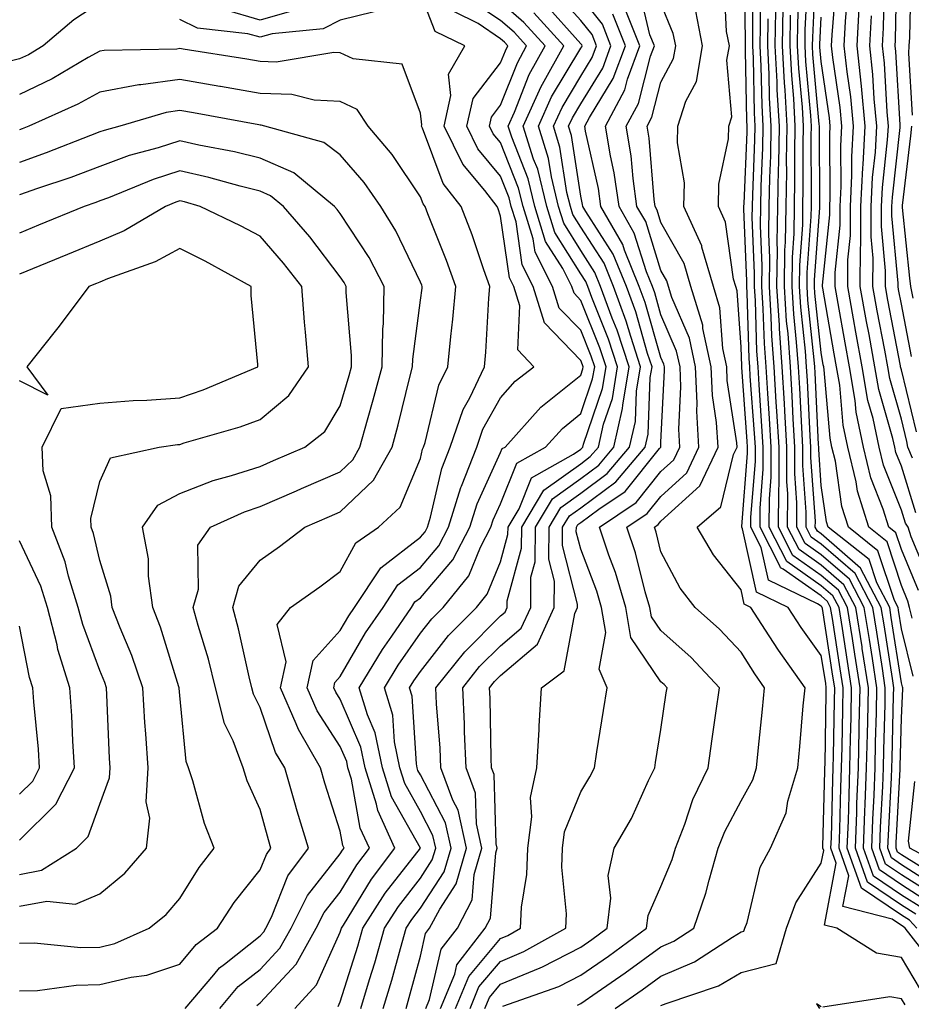
# Model space of a CAD drawing. Units: inches. Extents: x 1023923 to 1026563, y 7226618 to 7229258.
# Drawn here: x 1025958 to 1026069, y 7226822 to 7226945 of the extents above; entities that cross this region are included whole.
import ezdxf

# ---------------------------------------------------------------- set-up
doc = ezdxf.new("R2010")
doc.units = ezdxf.units.IN
doc.header["$MEASUREMENT"] = 0
doc.layers.add('Contour_10237226', color=7, linetype='Continuous', true_color=0x08762b)

msp = doc.modelspace()

# ---------------------------------------------------------------- linework, layer by layer
at = {"layer": 'Contour_10237226'}
for points in [[(1025968.05, 7226947.31, 3008), (1025964.81, 7226945.16, 3008), (1025961, 7226941.92, 3008), (1025959.14, 7226940.83, 3008), (1025958.05, 7226940.3, 3008), (1025955.92, 7226939.79, 3008), (1025951.31, 7226938.66, 3008), (1025948.05, 7226937.92, 3008), (1025944.79, 7226938.66, 3008), (1025940.59, 7226939.38, 3008), (1025938.05, 7226939.91, 3008), (1025935.51, 7226939.38, 3008), (1025931.04, 7226938.93, 3008), (1025928.05, 7226938.11, 3008), (1025926, 7226939.87, 3008), (1025923.75, 7226941.92, 3008), (1025921.25, 7226945.12, 3008), (1025918.05, 7226951.78, 3008)], [(1026070.41, 7226824.28, 2994), (1026068.05, 7226828.29, 2994), (1026064.94, 7226828.81, 2994), (1026060, 7226831.92, 2994), (1026058.44, 7226832.31, 2994), (1026059.92, 7226840.05, 2994), (1026059.26, 7226841.92, 2994), (1026059.32, 7226843.19, 2994), (1026059.5, 7226850.47, 2994), (1026059.53, 7226851.92, 2994), (1026059.57, 7226853.44, 2994), (1026059.69, 7226860.28, 2994), (1026059.73, 7226861.92, 2994), (1026059.5, 7226863.37, 2994), (1026058.19, 7226871.78, 2994), (1026058.17, 7226871.92, 2994), (1026058.13, 7226872, 2994), (1026058.05, 7226872.06, 2994), (1026057.58, 7226872.39, 2994), (1026051.47, 7226875.34, 2994), (1026050.57, 7226879.4, 2994), (1026049.28, 7226881.92, 2994), (1026049.28, 7226883.15, 2994), (1026049.83, 7226890.14, 2994), (1026049.83, 7226891.92, 2994), (1026049.73, 7226893.6, 2994), (1026049.2, 7226900.77, 2994), (1026049.14, 7226901.92, 2994), (1026049.07, 7226902.94, 2994), (1026048.81, 7226911.16, 2994), (1026048.77, 7226911.92, 2994), (1026048.77, 7226912.64, 2994), (1026048.4, 7226921.57, 2994), (1026048.4, 7226921.92, 2994), (1026048.42, 7226922.29, 2994), (1026048.79, 7226931.18, 2994), (1026048.81, 7226931.92, 2994), (1026048.77, 7226932.64, 2994), (1026048.6, 7226941.37, 2994), (1026048.58, 7226941.92, 2994), (1026048.58, 7226942.45, 2994), (1026048.48, 7226951.49, 2994)], [(1026069.32, 7226903.19, 2978), (1026068.05, 7226909.75, 2978), (1026067.7, 7226911.57, 2978), (1026067.64, 7226911.92, 2978), (1026067.64, 7226912.33, 2978), (1026066.86, 7226920.73, 2978), (1026066.86, 7226921.92, 2978), (1026066.92, 7226923.05, 2978), (1026067.87, 7226931.74, 2978), (1026067.87, 7226932.1, 2978), (1026067.35, 7226941.22, 2978), (1026067.27, 7226941.92, 2978), (1026067.31, 7226942.66, 2978), (1026067.48, 7226951.35, 2978)], [(1026070.3, 7226829.67, 2993), (1026068.5, 7226831.92, 2993), (1026068.28, 7226832.15, 2993), (1026068.05, 7226832.29, 2993), (1026066.9, 7226833.07, 2993), (1026060.75, 7226834.62, 2993), (1026061.49, 7226838.48, 2993), (1026060.28, 7226841.92, 2993), (1026060.37, 7226844.24, 2993), (1026060.49, 7226849.48, 2993), (1026060.59, 7226851.92, 2993), (1026060.65, 7226854.52, 2993), (1026060.73, 7226859.24, 2993), (1026060.78, 7226861.92, 2993), (1026060.41, 7226864.28, 2993), (1026059.44, 7226870.53, 2993), (1026059.22, 7226871.92, 2993), (1026058.81, 7226872.68, 2993), (1026058.05, 7226873.35, 2993), (1026053.28, 7226876.69, 2993), (1026052.97, 7226876.84, 2993), (1026052.93, 7226877.04, 2993), (1026050.43, 7226881.92, 2993), (1026050.43, 7226884.3, 2993), (1026050.8, 7226889.17, 2993), (1026050.8, 7226891.92, 2993), (1026050.65, 7226894.52, 2993), (1026050.3, 7226899.67, 2993), (1026050.16, 7226901.92, 2993), (1026050, 7226903.87, 2993), (1026049.83, 7226910.14, 2993), (1026049.71, 7226911.92, 2993), (1026049.73, 7226913.6, 2993), (1026049.44, 7226920.53, 2993), (1026049.46, 7226921.92, 2993), (1026049.5, 7226923.37, 2993), (1026049.77, 7226930.2, 2993), (1026049.81, 7226931.92, 2993), (1026049.71, 7226933.58, 2993), (1026049.59, 7226940.38, 2993), (1026049.5, 7226941.92, 2993), (1026049.53, 7226943.4, 2993), (1026049.46, 7226950.51, 2993)], [(1026070.28, 7226839.69, 2986), (1026068.05, 7226841.1, 2986), (1026067.56, 7226841.43, 2986), (1026067.39, 7226841.92, 2986), (1026067.41, 7226842.56, 2986), (1026067.89, 7226851.76, 2986), (1026067.89, 7226851.92, 2986), (1026067.89, 7226852.08, 2986), (1026068.05, 7226858.17, 2986), (1026068.21, 7226861.76, 2986), (1026068.21, 7226861.92, 2986), (1026068.17, 7226862.04, 2986), (1026068.05, 7226862.53, 2986), (1026066.78, 7226870.65, 2986), (1026066.59, 7226871.92, 2986), (1026064.96, 7226875.01, 2986), (1026064.01, 7226877.88, 2986), (1026058.91, 7226881.92, 2986), (1026058.71, 7226882.58, 2986), (1026058.05, 7226887.12, 2986), (1026057.74, 7226891.61, 2986), (1026057.74, 7226891.92, 2986), (1026057.72, 7226892.25, 2986), (1026057.29, 7226901.16, 2986), (1026057.23, 7226901.92, 2986), (1026057.17, 7226902.8, 2986), (1026056.37, 7226910.24, 2986), (1026056.27, 7226911.92, 2986), (1026056.29, 7226913.68, 2986), (1026056.8, 7226920.67, 2986), (1026056.82, 7226921.92, 2986), (1026056.84, 7226923.13, 2986), (1026056.8, 7226930.67, 2986), (1026056.82, 7226931.92, 2986), (1026056.74, 7226933.23, 2986), (1026056.12, 7226939.99, 2986), (1026056.02, 7226941.92, 2986), (1026056.06, 7226943.91, 2986), (1026056.37, 7226950.24, 2986)], [(1026069.5, 7226863.37, 2985), (1026068.05, 7226869.26, 2985), (1026067.7, 7226871.57, 2985), (1026067.64, 7226871.92, 2985), (1026067.17, 7226872.8, 2985), (1026065.12, 7226878.99, 2985), (1026061.45, 7226881.92, 2985), (1026060.63, 7226884.5, 2985), (1026059.81, 7226890.16, 2985), (1026059.38, 7226891.92, 2985), (1026059.16, 7226893.03, 2985), (1026058.42, 7226901.55, 2985), (1026058.36, 7226901.92, 2985), (1026058.3, 7226902.17, 2985), (1026058.05, 7226903.7, 2985), (1026057.25, 7226911.12, 2985), (1026057.21, 7226911.92, 2985), (1026057.21, 7226912.76, 2985), (1026057.87, 7226921.74, 2985), (1026057.87, 7226922.1, 2985), (1026057.82, 7226931.69, 2985), (1026057.82, 7226931.92, 2985), (1026057.8, 7226932.17, 2985), (1026057, 7226940.87, 2985), (1026056.96, 7226941.92, 2985), (1026056.98, 7226942.99, 2985), (1026057.37, 7226951.24, 2985)], [(1026070.16, 7226874.03, 2983), (1026068.05, 7226879.15, 2983), (1026067.37, 7226881.24, 2983), (1026066.49, 7226881.92, 2983), (1026065.78, 7226884.19, 2983), (1026064.22, 7226888.09, 2983), (1026063.3, 7226891.92, 2983), (1026062.39, 7226896.26, 2983), (1026062.27, 7226897.7, 2983), (1026061.57, 7226901.92, 2983), (1026061.02, 7226904.89, 2983), (1026060.16, 7226909.81, 2983), (1026059.77, 7226911.92, 2983), (1026059.79, 7226913.66, 2983), (1026060.39, 7226919.58, 2983), (1026060.41, 7226921.92, 2983), (1026060.53, 7226924.4, 2983), (1026060.49, 7226929.48, 2983), (1026060.63, 7226931.92, 2983), (1026060.39, 7226934.26, 2983), (1026059.5, 7226940.47, 2983), (1026059.34, 7226941.92, 2983), (1026059.42, 7226943.29, 2983), (1026059.94, 7226950.03, 2983)], [(1026069.44, 7226933.31, 2977), (1026068.97, 7226941, 2977), (1026069.03, 7226941.92, 2977), (1026069.09, 7226942.96, 2977), (1026069.28, 7226950.69, 2977)], [(1026018.34, 7226822.21, 2998), (1026025.32, 7226824.65, 2998), (1026028.05, 7226826.06, 2998), (1026031.51, 7226828.46, 2998), (1026036.25, 7226831.92, 2998), (1026036.45, 7226833.52, 2998), (1026038.05, 7226837.12, 2998), (1026039.46, 7226840.51, 2998), (1026039.85, 7226841.92, 2998), (1026041.02, 7226844.89, 2998), (1026042.01, 7226847.96, 2998), (1026043.93, 7226851.92, 2998), (1026044.44, 7226855.53, 2998), (1026044.89, 7226858.76, 2998), (1026045.34, 7226861.92, 2998), (1026041.8, 7226865.67, 2998), (1026038.05, 7226869.03, 2998), (1026036.88, 7226870.75, 2998), (1026036.68, 7226871.92, 2998), (1026036.1, 7226873.87, 2998), (1026034.87, 7226878.74, 2998), (1026033.79, 7226881.92, 2998), (1026036.35, 7226883.62, 2998), (1026038.05, 7226885.77, 2998), (1026041.27, 7226888.7, 2998), (1026042.78, 7226891.92, 2998), (1026042.52, 7226896.39, 2998), (1026042.58, 7226897.39, 2998), (1026042.37, 7226901.92, 2998), (1026041.6, 7226905.47, 2998), (1026039.4, 7226910.57, 2998), (1026038.99, 7226911.92, 2998), (1026038.77, 7226912.64, 2998), (1026038.05, 7226913.91, 2998), (1026036.16, 7226920.03, 2998), (1026035.06, 7226921.92, 2998), (1026034.57, 7226925.4, 2998), (1026034.34, 7226928.21, 2998), (1026033.73, 7226931.92, 2998), (1026035.24, 7226934.73, 2998), (1026036.76, 7226940.63, 2998), (1026037.23, 7226941.92, 2998), (1026036.68, 7226943.29, 2998), (1026035.3, 7226949.17, 2998)], [(1026038.05, 7226822.29, 2995), (1026038.69, 7226822.56, 2995), (1026045.22, 7226824.75, 2995), (1026048.05, 7226826.41, 2995), (1026052.44, 7226827.53, 2995), (1026053.73, 7226831.92, 2995), (1026054.89, 7226835.08, 2995), (1026058.05, 7226840.03, 2995), (1026058.36, 7226841.61, 2995), (1026058.25, 7226841.92, 2995), (1026058.26, 7226842.13, 2995), (1026058.48, 7226851.49, 2995), (1026058.5, 7226851.92, 2995), (1026058.52, 7226852.39, 2995), (1026058.66, 7226861.31, 2995), (1026058.67, 7226861.92, 2995), (1026058.6, 7226862.47, 2995), (1026058.05, 7226865.94, 2995), (1026055.55, 7226869.42, 2995), (1026053.93, 7226871.92, 2995), (1026049.96, 7226873.83, 2995), (1026048.23, 7226881.74, 2995), (1026048.13, 7226881.92, 2995), (1026048.13, 7226882, 2995), (1026048.83, 7226891.14, 2995), (1026048.83, 7226891.92, 2995), (1026048.79, 7226892.66, 2995), (1026048.13, 7226901.84, 2995), (1026048.13, 7226902, 2995), (1026048.05, 7226904.38, 2995), (1026047.54, 7226911.41, 2995), (1026047.39, 7226911.92, 2995), (1026047.11, 7226912.86, 2995), (1026046.1, 7226919.97, 2995), (1026045.22, 7226921.92, 2995), (1026045.28, 7226924.69, 2995), (1026046.47, 7226930.34, 2995), (1026046.51, 7226931.92, 2995), (1026046.88, 7226933.09, 2995), (1026046.27, 7226940.14, 2995), (1026046.59, 7226941.92, 2995), (1026046.23, 7226943.74, 2995), (1026045.94, 7226949.81, 2995)], [(1026069.98, 7226831.92, 2992), (1026069.05, 7226832.92, 2992), (1026068.05, 7226833.56, 2992), (1026063.05, 7226836.92, 2992), (1026061.29, 7226841.92, 2992), (1026061.43, 7226845.3, 2992), (1026061.51, 7226848.46, 2992), (1026061.62, 7226851.92, 2992), (1026061.7, 7226855.57, 2992), (1026061.76, 7226858.21, 2992), (1026061.84, 7226861.92, 2992), (1026061.33, 7226865.2, 2992), (1026060.69, 7226869.28, 2992), (1026060.28, 7226871.92, 2992), (1026059.51, 7226873.38, 2992), (1026058.05, 7226874.63, 2992), (1026053.77, 7226877.64, 2992), (1026051.57, 7226881.92, 2992), (1026051.59, 7226885.46, 2992), (1026051.8, 7226888.17, 2992), (1026051.8, 7226891.92, 2992), (1026051.59, 7226895.46, 2992), (1026051.37, 7226898.6, 2992), (1026051.16, 7226901.92, 2992), (1026050.96, 7226904.83, 2992), (1026050.82, 7226909.15, 2992), (1026050.65, 7226911.92, 2992), (1026050.69, 7226914.56, 2992), (1026050.47, 7226919.5, 2992), (1026050.51, 7226921.92, 2992), (1026050.55, 7226924.42, 2992), (1026050.76, 7226929.21, 2992), (1026050.8, 7226931.92, 2992), (1026050.67, 7226934.54, 2992), (1026050.57, 7226939.4, 2992), (1026050.43, 7226941.92, 2992), (1026050.47, 7226944.34, 2992), (1026050.41, 7226949.56, 2992)], [(1026072.89, 7226836.76, 2987), (1026068.05, 7226839.85, 2987), (1026066.82, 7226840.69, 2987), (1026066.37, 7226841.92, 2987), (1026066.43, 7226843.54, 2987), (1026066.8, 7226850.67, 2987), (1026066.86, 7226851.92, 2987), (1026066.88, 7226853.09, 2987), (1026067.07, 7226860.94, 2987), (1026067.09, 7226861.92, 2987), (1026066.92, 7226863.05, 2987), (1026065.88, 7226869.75, 2987), (1026065.53, 7226871.92, 2987), (1026062.95, 7226876.82, 2987), (1026058.05, 7226881.08, 2987), (1026057.56, 7226881.43, 2987), (1026057.29, 7226881.92, 2987), (1026057.31, 7226882.66, 2987), (1026056.74, 7226890.61, 2987), (1026056.74, 7226891.92, 2987), (1026056.66, 7226893.31, 2987), (1026056.33, 7226900.2, 2987), (1026056.21, 7226901.92, 2987), (1026056.08, 7226903.89, 2987), (1026055.49, 7226909.36, 2987), (1026055.34, 7226911.92, 2987), (1026055.37, 7226914.6, 2987), (1026055.73, 7226919.6, 2987), (1026055.76, 7226921.92, 2987), (1026055.8, 7226924.17, 2987), (1026055.78, 7226929.65, 2987), (1026055.82, 7226931.92, 2987), (1026055.69, 7226934.28, 2987), (1026055.24, 7226939.11, 2987), (1026055.08, 7226941.92, 2987), (1026055.14, 7226944.83, 2987), (1026055.35, 7226949.22, 2987)], [(1026069.92, 7226893.8, 2979), (1026068.05, 7226901.53, 2979), (1026067.95, 7226901.92, 2979), (1026067.93, 7226902.04, 2979), (1026066.37, 7226910.24, 2979), (1026066.06, 7226911.92, 2979), (1026066.08, 7226913.89, 2979), (1026065.55, 7226919.42, 2979), (1026065.57, 7226921.92, 2979), (1026065.69, 7226924.28, 2979), (1026066.33, 7226930.2, 2979), (1026066.43, 7226931.92, 2979), (1026066.25, 7226933.72, 2979), (1026065.92, 7226939.79, 2979), (1026065.69, 7226941.92, 2979), (1026065.8, 7226944.17, 2979), (1026065.92, 7226949.79, 2979)], [(1025992.37, 7226821.92, 3008), (1025995.08, 7226824.89, 3008), (1025998.05, 7226831.45, 3008), (1025998.21, 7226831.92, 3008), (1025998.46, 7226832.33, 3008), (1026001.94, 7226838.03, 3008), (1026004.87, 7226841.92, 3008), (1026002.72, 7226846.59, 3008), (1026002.58, 7226847.39, 3008), (1026001.17, 7226851.92, 3008), (1026000.63, 7226854.5, 3008), (1025998.05, 7226860.47, 3008), (1025997.48, 7226861.35, 3008), (1025997.23, 7226861.92, 3008), (1025997.39, 7226862.58, 3008), (1025998.05, 7226863.33, 3008), (1026001.21, 7226868.76, 3008), (1026003.38, 7226871.92, 3008), (1026005.24, 7226874.73, 3008), (1026008.05, 7226876.92, 3008), (1026010.35, 7226879.62, 3008), (1026011.55, 7226881.92, 3008), (1026013.09, 7226886.88, 3008), (1026013.17, 7226887.04, 3008), (1026015.08, 7226891.92, 3008), (1026015.84, 7226894.13, 3008), (1026018.05, 7226898.07, 3008), (1026019.85, 7226900.12, 3008), (1026022.21, 7226901.92, 3008), (1026020.18, 7226904.05, 3008), (1026020.43, 7226909.54, 3008), (1026019.71, 7226911.92, 3008), (1026019.14, 7226913.01, 3008), (1026018.05, 7226920.69, 3008), (1026017.74, 7226921.61, 3008), (1026017.62, 7226921.92, 3008), (1026016.08, 7226923.89, 3008), (1026013.32, 7226927.19, 3008), (1026011, 7226931.92, 3008), (1026011.86, 7226935.73, 3008), (1026011.55, 7226938.42, 3008), (1026013.6, 7226941.92, 3008), (1026009.87, 7226943.74, 3008), (1026008.05, 7226948.44, 3008)], [(1026000.61, 7226821.92, 3006), (1026001.68, 7226825.55, 3006), (1026002.35, 7226827.62, 3006), (1026003.58, 7226831.92, 3006), (1026005.32, 7226834.65, 3006), (1026008.05, 7226838.17, 3006), (1026009.53, 7226840.44, 3006), (1026009.96, 7226841.92, 3006), (1026009.61, 7226843.48, 3006), (1026008.05, 7226846.49, 3006), (1026006.1, 7226849.97, 3006), (1026005.49, 7226851.92, 3006), (1026004.81, 7226855.16, 3006), (1026004.61, 7226858.48, 3006), (1026003.56, 7226861.92, 3006), (1026005.26, 7226864.71, 3006), (1026008.05, 7226868.7, 3006), (1026009.48, 7226870.49, 3006), (1026010.88, 7226871.92, 3006), (1026014.1, 7226875.87, 3006), (1026015.55, 7226879.42, 3006), (1026016.84, 7226881.92, 3006), (1026017.13, 7226882.84, 3006), (1026018.05, 7226884.83, 3006), (1026020.08, 7226889.89, 3006), (1026023.67, 7226891.92, 3006), (1026025.75, 7226894.22, 3006), (1026028.05, 7226896.08, 3006), (1026029.53, 7226900.44, 3006), (1026029.79, 7226901.92, 3006), (1026029.36, 7226903.23, 3006), (1026028.05, 7226906.47, 3006), (1026025.35, 7226909.22, 3006), (1026024.53, 7226911.92, 3006), (1026022.35, 7226916.22, 3006), (1026022.11, 7226917.86, 3006), (1026020.86, 7226921.92, 3006), (1026020.3, 7226924.17, 3006), (1026018.05, 7226929.87, 3006), (1026017.11, 7226930.98, 3006), (1026016.66, 7226931.92, 3006), (1026016.92, 7226933.05, 3006), (1026018.05, 7226934.54, 3006), (1026020.14, 7226939.83, 3006), (1026021.29, 7226941.92, 3006), (1026019.75, 7226943.62, 3006), (1026018.05, 7226945.08, 3006), (1026013.97, 7226947.84, 3006)], [(1026010.57, 7226821.92, 3002), (1026012.33, 7226826.2, 3002), (1026012.6, 7226827.37, 3002), (1026016.14, 7226831.92, 3002), (1026016.78, 7226833.19, 3002), (1026017.44, 7226841.31, 3002), (1026017.62, 7226841.92, 3002), (1026017.5, 7226842.47, 3002), (1026017.23, 7226851.1, 3002), (1026016.92, 7226851.92, 3002), (1026016.86, 7226853.11, 3002), (1026016.74, 7226860.61, 3002), (1026016.68, 7226861.92, 3002), (1026017.29, 7226862.68, 3002), (1026018.05, 7226863.44, 3002), (1026022.64, 7226867.33, 3002), (1026024.73, 7226871.92, 3002), (1026024.77, 7226875.2, 3002), (1026024.07, 7226877.94, 3002), (1026024.09, 7226881.92, 3002), (1026025.57, 7226884.4, 3002), (1026028.05, 7226886.18, 3002), (1026031.35, 7226888.62, 3002), (1026034.14, 7226891.92, 3002), (1026034.87, 7226895.1, 3002), (1026035, 7226898.87, 3002), (1026035.51, 7226901.92, 3002), (1026034.28, 7226905.69, 3002), (1026033.73, 7226907.6, 3002), (1026032.13, 7226911.92, 3002), (1026030.96, 7226914.83, 3002), (1026028.05, 7226919.34, 3002), (1026027.05, 7226920.92, 3002), (1026026.76, 7226921.92, 3002), (1026026.33, 7226923.64, 3002), (1026025.45, 7226929.32, 3002), (1026024.65, 7226931.92, 3002), (1026025.71, 7226934.26, 3002), (1026028.05, 7226938.17, 3002), (1026029.48, 7226940.49, 3002), (1026030, 7226941.92, 3002), (1026029.46, 7226943.33, 3002), (1026028.05, 7226945.1, 3002), (1026024.83, 7226948.7, 3002)], [(1026012.41, 7226821.92, 3001), (1026014.07, 7226825.9, 3001), (1026018.05, 7226830.65, 3001), (1026018.95, 7226831.02, 3001), (1026020.55, 7226831.92, 3001), (1026020.67, 7226834.54, 3001), (1026021.33, 7226838.64, 3001), (1026021.43, 7226841.92, 3001), (1026021.94, 7226845.81, 3001), (1026021.76, 7226848.21, 3001), (1026022.58, 7226851.92, 3001), (1026022.85, 7226856.72, 3001), (1026022.84, 7226857.13, 3001), (1026023.17, 7226861.92, 3001), (1026025.96, 7226864.01, 3001), (1026027.31, 7226871.18, 3001), (1026027.64, 7226871.92, 3001), (1026027.66, 7226872.31, 3001), (1026025.78, 7226879.65, 3001), (1026025.78, 7226881.92, 3001), (1026026.64, 7226883.33, 3001), (1026028.05, 7226884.34, 3001), (1026032.41, 7226887.56, 3001), (1026036.08, 7226891.92, 3001), (1026036.45, 7226893.52, 3001), (1026036.72, 7226900.59, 3001), (1026036.94, 7226901.92, 3001), (1026036.39, 7226903.58, 3001), (1026034.91, 7226908.78, 3001), (1026033.75, 7226911.92, 3001), (1026032.09, 7226915.96, 3001), (1026028.67, 7226921.3, 3001), (1026028.32, 7226921.92, 3001), (1026028.28, 7226922.15, 3001), (1026028.05, 7226923.21, 3001), (1026026.9, 7226930.77, 3001), (1026026.53, 7226931.92, 3001), (1026027, 7226932.97, 3001), (1026028.05, 7226934.71, 3001), (1026030.8, 7226939.17, 3001), (1026031.82, 7226941.92, 3001), (1026030.75, 7226944.62, 3001), (1026028.05, 7226948.05, 3001)], [(1026071.49, 7226875.36, 2982), (1026069.26, 7226880.71, 2982), (1026068.87, 7226881.92, 2982), (1026068.54, 7226882.41, 2982), (1026068.05, 7226884.03, 2982), (1026065.8, 7226889.67, 2982), (1026065.26, 7226891.92, 2982), (1026064.51, 7226895.46, 2982), (1026063.87, 7226897.74, 2982), (1026063.15, 7226901.92, 2982), (1026062.37, 7226906.24, 2982), (1026062.07, 7226907.9, 2982), (1026061.35, 7226911.92, 2982), (1026061.37, 7226915.24, 2982), (1026061.68, 7226918.29, 2982), (1026061.7, 7226921.92, 2982), (1026061.88, 7226925.75, 2982), (1026061.86, 7226928.11, 2982), (1026062.07, 7226931.92, 2982), (1026061.72, 7226935.59, 2982), (1026061.27, 7226938.7, 2982), (1026060.92, 7226941.92, 2982), (1026061.08, 7226944.95, 2982), (1026061.37, 7226948.6, 2982)], [(1025992.56, 7226946.43, 3007), (1025988.05, 7226945.12, 3007), (1025983.52, 7226946.45, 3007)], [(1026003.42, 7226821.92, 3005), (1026004.5, 7226825.47, 3005), (1026005.55, 7226829.42, 3005), (1026006.25, 7226831.92, 3005), (1026006.96, 7226833.01, 3005), (1026008.05, 7226834.42, 3005), (1026011.02, 7226838.95, 3005), (1026011.88, 7226841.92, 3005), (1026011.17, 7226845.05, 3005), (1026008.05, 7226851.06, 3005), (1026007.74, 7226851.61, 3005), (1026007.64, 7226851.92, 3005), (1026007.54, 7226852.43, 3005), (1026007.01, 7226860.88, 3005), (1026006.7, 7226861.92, 3005), (1026007.21, 7226862.76, 3005), (1026008.05, 7226863.95, 3005), (1026011.55, 7226868.42, 3005), (1026015.04, 7226871.92, 3005), (1026016.39, 7226873.58, 3005), (1026018.05, 7226877.6, 3005), (1026018.97, 7226881, 3005), (1026018.99, 7226881.92, 3005), (1026020.35, 7226884.22, 3005), (1026021.9, 7226888.07, 3005), (1026027.15, 7226891.02, 3005), (1026028.05, 7226891.67, 3005), (1026028.19, 7226891.78, 3005), (1026028.32, 7226891.92, 3005), (1026028.4, 7226892.27, 3005), (1026030.76, 7226899.21, 3005), (1026031.21, 7226901.92, 3005), (1026030.43, 7226904.3, 3005), (1026028.05, 7226910.2, 3005), (1026027.21, 7226911.08, 3005), (1026026.94, 7226911.92, 3005), (1026025.8, 7226914.17, 3005), (1026023.67, 7226917.55, 3005), (1026022.33, 7226921.92, 3005), (1026021.49, 7226925.36, 3005), (1026019.44, 7226930.53, 3005), (1026019.01, 7226931.92, 3005), (1026019.79, 7226933.66, 3005), (1026021.62, 7226938.35, 3005), (1026023.62, 7226941.92, 3005), (1026020.96, 7226944.83, 3005), (1026018.05, 7226947.37, 3005)], [(1026008.71, 7226821.92, 3003), (1026009.18, 7226823.05, 3003), (1026010.65, 7226829.32, 3003), (1026012.68, 7226831.92, 3003), (1026014.51, 7226835.46, 3003), (1026014.77, 7226838.64, 3003), (1026015.71, 7226841.92, 3003), (1026015.04, 7226844.93, 3003), (1026014.91, 7226848.78, 3003), (1026013.75, 7226851.92, 3003), (1026013.56, 7226856.41, 3003), (1026013.54, 7226857.41, 3003), (1026013.32, 7226861.92, 3003), (1026015.43, 7226864.54, 3003), (1026018.05, 7226867.15, 3003), (1026020.63, 7226869.34, 3003), (1026021.8, 7226871.92, 3003), (1026021.84, 7226875.71, 3003), (1026022.37, 7226877.6, 3003), (1026022.39, 7226881.92, 3003), (1026024.51, 7226885.46, 3003), (1026028.05, 7226888.01, 3003), (1026030.3, 7226889.67, 3003), (1026032.19, 7226891.92, 3003), (1026033.26, 7226896.71, 3003), (1026033.28, 7226897.15, 3003), (1026034.09, 7226901.92, 3003), (1026032.6, 7226906.47, 3003), (1026031.98, 7226907.99, 3003), (1026030.53, 7226911.92, 3003), (1026029.81, 7226913.68, 3003), (1026028.05, 7226916.41, 3003), (1026025.94, 7226919.81, 3003), (1026025.28, 7226921.92, 3003), (1026024.38, 7226925.59, 3003), (1026024.03, 7226927.9, 3003), (1026022.76, 7226931.92, 3003), (1026024.4, 7226935.57, 3003), (1026028.05, 7226941.63, 3003), (1026028.17, 7226941.8, 3003), (1026028.21, 7226941.92, 3003), (1026028.17, 7226942.04, 3003), (1026028.05, 7226942.17, 3003), (1026023.46, 7226947.33, 3003)], [(1026027.64, 7226822.33, 2997), (1026028.05, 7226822.55, 2997), (1026030.1, 7226823.97, 2997), (1026033.6, 7226826.37, 2997), (1026038.05, 7226829.6, 2997), (1026039.67, 7226830.3, 2997), (1026042.15, 7226831.92, 2997), (1026043.67, 7226836.3, 2997), (1026044.05, 7226837.92, 2997), (1026045.2, 7226841.92, 2997), (1026046, 7226843.97, 2997), (1026048.05, 7226847.82, 2997), (1026049.53, 7226850.44, 2997), (1026049.96, 7226851.92, 2997), (1026050.18, 7226854.05, 2997), (1026050.73, 7226859.24, 2997), (1026050.98, 7226861.92, 2997), (1026049.77, 7226863.64, 2997), (1026048.05, 7226866.33, 2997), (1026045.35, 7226869.22, 2997), (1026042.31, 7226871.92, 2997), (1026040.45, 7226874.32, 2997), (1026038.05, 7226878.87, 2997), (1026037.44, 7226881.31, 2997), (1026037.23, 7226881.92, 2997), (1026037.72, 7226882.25, 2997), (1026038.05, 7226882.66, 2997), (1026042.89, 7226887.08, 2997), (1026045.18, 7226891.92, 2997), (1026045, 7226894.97, 2997), (1026044.48, 7226898.35, 2997), (1026044.32, 7226901.92, 2997), (1026043.28, 7226906.69, 2997), (1026043.26, 7226907.13, 2997), (1026041.78, 7226911.92, 2997), (1026040.94, 7226914.81, 2997), (1026038.05, 7226919.93, 2997), (1026037.58, 7226921.45, 2997), (1026037.31, 7226921.92, 2997), (1026037.19, 7226922.78, 2997), (1026036.57, 7226930.44, 2997), (1026036.33, 7226931.92, 2997), (1026036.92, 7226933.05, 2997), (1026038.05, 7226937.41, 2997), (1026039.61, 7226940.36, 2997), (1026039.89, 7226941.92, 2997), (1026039.59, 7226943.46, 2997), (1026038.05, 7226947.21, 2997)], [(1026071.35, 7226835.22, 2989), (1026068.05, 7226837.33, 2989), (1026065.32, 7226839.19, 2989), (1026064.34, 7226841.92, 2989), (1026064.48, 7226845.49, 2989), (1026064.63, 7226848.5, 2989), (1026064.77, 7226851.92, 2989), (1026064.83, 7226855.14, 2989), (1026064.92, 7226858.8, 2989), (1026064.98, 7226861.92, 2989), (1026064.42, 7226865.55, 2989), (1026064.05, 7226867.92, 2989), (1026063.42, 7226871.92, 2989), (1026061.57, 7226875.44, 2989), (1026058.05, 7226878.5, 2989), (1026056.04, 7226879.91, 2989), (1026055, 7226881.92, 2989), (1026055.02, 7226884.95, 2989), (1026054.77, 7226888.64, 2989), (1026054.77, 7226891.92, 2989), (1026054.55, 7226895.42, 2989), (1026054.42, 7226898.29, 2989), (1026054.2, 7226901.92, 2989), (1026053.91, 7226906.06, 2989), (1026053.73, 7226907.6, 2989), (1026053.46, 7226911.92, 2989), (1026053.52, 7226916.45, 2989), (1026053.6, 7226917.47, 2989), (1026053.66, 7226921.92, 2989), (1026053.75, 7226926.22, 2989), (1026053.73, 7226927.6, 2989), (1026053.81, 7226931.92, 2989), (1026053.56, 7226936.41, 2989), (1026053.46, 7226937.33, 2989), (1026053.23, 7226941.92, 2989), (1026053.3, 7226946.67, 2989)], [(1026069.85, 7226883.72, 2981), (1026068.05, 7226889.54, 2981), (1026067.37, 7226891.24, 2981), (1026067.21, 7226891.92, 2981), (1026066.98, 7226892.99, 2981), (1026065.24, 7226899.11, 2981), (1026064.75, 7226901.92, 2981), (1026064.01, 7226905.96, 2981), (1026063.71, 7226907.58, 2981), (1026062.91, 7226911.92, 2981), (1026062.95, 7226916.82, 2981), (1026062.97, 7226917, 2981), (1026062.99, 7226921.92, 2981), (1026063.23, 7226926.74, 2981), (1026063.26, 7226927.13, 2981), (1026063.52, 7226931.92, 2981), (1026063.05, 7226936.92, 2981), (1026062.52, 7226941.92, 2981), (1026062.76, 7226946.63, 2981)], [(1026002.29, 7226946.16, 3008), (1025998.05, 7226945.12, 3008), (1025995.92, 7226944.05, 3008), (1025989.57, 7226943.44, 3008), (1025988.05, 7226943.01, 3008), (1025986.53, 7226943.44, 3008), (1025980.26, 7226944.13, 3008), (1025978.05, 7226945.2, 3008)], [(1025997.78, 7226822.19, 3007), (1025998.05, 7226822.76, 3007), (1026000.26, 7226829.71, 3007), (1026000.88, 7226831.92, 3007), (1026003.67, 7226836.3, 3007), (1026008.05, 7226841.92, 3007), (1026004.46, 7226848.33, 3007), (1026003.32, 7226851.92, 3007), (1026002.42, 7226856.3, 3007), (1026001.45, 7226858.52, 3007), (1026000.41, 7226861.92, 3007), (1026003.3, 7226866.67, 3007), (1026004.48, 7226868.35, 3007), (1026006.92, 7226871.92, 3007), (1026007.37, 7226872.6, 3007), (1026008.05, 7226873.13, 3007), (1026012.11, 7226877.86, 3007), (1026014.2, 7226881.92, 3007), (1026015.12, 7226884.85, 3007), (1026018.05, 7226891.22, 3007), (1026018.25, 7226891.72, 3007), (1026018.6, 7226891.92, 3007), (1026023.07, 7226896.9, 3007), (1026028.05, 7226900.88, 3007), (1026028.3, 7226901.67, 3007), (1026028.36, 7226901.92, 3007), (1026028.28, 7226902.15, 3007), (1026028.05, 7226902.72, 3007), (1026023.52, 7226907.39, 3007), (1026022.11, 7226911.92, 3007), (1026020.75, 7226914.62, 3007), (1026019.98, 7226919.99, 3007), (1026019.38, 7226921.92, 3007), (1026019.12, 7226922.99, 3007), (1026018.05, 7226925.69, 3007), (1026015.22, 7226929.09, 3007), (1026013.83, 7226931.92, 3007), (1026014.61, 7226935.36, 3007), (1026018.05, 7226939.83, 3007), (1026018.64, 7226941.33, 3007), (1026018.97, 7226941.92, 3007), (1026018.54, 7226942.41, 3007), (1026018.05, 7226942.82, 3007), (1026015.26, 7226944.71, 3007), (1026012.29, 7226946.16, 3007)], [(1026006.25, 7226821.92, 3004), (1026006.66, 7226823.31, 3004), (1026008.05, 7226828.46, 3004), (1026008.69, 7226831.28, 3004), (1026009.2, 7226831.92, 3004), (1026010.45, 7226834.32, 3004), (1026012.52, 7226837.45, 3004), (1026013.79, 7226841.92, 3004), (1026012.76, 7226846.63, 3004), (1026012.09, 7226847.88, 3004), (1026010.61, 7226851.92, 3004), (1026010.49, 7226854.36, 3004), (1026010.06, 7226859.91, 3004), (1026009.96, 7226861.92, 3004), (1026013.58, 7226866.39, 3004), (1026018.05, 7226870.88, 3004), (1026018.62, 7226871.35, 3004), (1026018.87, 7226871.92, 3004), (1026018.87, 7226872.74, 3004), (1026020.67, 7226879.3, 3004), (1026020.69, 7226881.92, 3004), (1026023.44, 7226886.53, 3004), (1026028.05, 7226889.83, 3004), (1026029.24, 7226890.73, 3004), (1026030.26, 7226891.92, 3004), (1026030.9, 7226894.77, 3004), (1026032, 7226897.97, 3004), (1026032.64, 7226901.92, 3004), (1026031.51, 7226905.38, 3004), (1026029.42, 7226910.55, 3004), (1026028.93, 7226911.92, 3004), (1026028.67, 7226912.55, 3004), (1026028.05, 7226913.5, 3004), (1026024.81, 7226918.68, 3004), (1026023.81, 7226921.92, 3004), (1026022.68, 7226926.55, 3004), (1026022.17, 7226927.8, 3004), (1026020.88, 7226931.92, 3004), (1026023.11, 7226936.86, 3004), (1026023.28, 7226937.15, 3004), (1026025.92, 7226941.92, 3004), (1026022.19, 7226946.06, 3004)], [(1026014.26, 7226821.92, 3000), (1026015.35, 7226824.62, 3000), (1026018.05, 7226827.8, 3000), (1026020.96, 7226829.01, 3000), (1026026.19, 7226831.92, 3000), (1026026.25, 7226833.72, 3000), (1026025.69, 7226839.56, 3000), (1026025.76, 7226841.92, 3000), (1026026.04, 7226843.93, 3000), (1026028.05, 7226848.93, 3000), (1026029.18, 7226850.79, 3000), (1026029.75, 7226851.92, 3000), (1026030.06, 7226853.93, 3000), (1026030.88, 7226859.09, 3000), (1026031.35, 7226861.92, 3000), (1026030.35, 7226864.22, 3000), (1026031.19, 7226868.78, 3000), (1026030.65, 7226871.92, 3000), (1026030.06, 7226873.93, 3000), (1026028.05, 7226879.19, 3000), (1026027.48, 7226881.35, 3000), (1026027.5, 7226881.92, 3000), (1026027.7, 7226882.27, 3000), (1026028.05, 7226882.51, 3000), (1026030.32, 7226884.19, 3000), (1026033.6, 7226886.37, 3000), (1026037.87, 7226891.74, 3000), (1026038.03, 7226891.92, 3000), (1026038.03, 7226891.94, 3000), (1026038.05, 7226892.51, 3000), (1026038.5, 7226901.47, 3000), (1026038.48, 7226901.92, 3000), (1026038.4, 7226902.27, 3000), (1026038.05, 7226903.09, 3000), (1026036.08, 7226909.95, 3000), (1026035.35, 7226911.92, 3000), (1026033.5, 7226916.47, 3000), (1026033.28, 7226917.15, 3000), (1026030.57, 7226921.92, 3000), (1026030.26, 7226924.13, 3000), (1026028.66, 7226931.31, 3000), (1026028.56, 7226931.92, 3000), (1026029.12, 7226932.99, 3000), (1026032.11, 7226937.86, 3000), (1026033.62, 7226941.92, 3000), (1026032.03, 7226945.9, 3000)], [(1026016.1, 7226821.92, 2999), (1026016.66, 7226823.31, 2999), (1026018.05, 7226824.95, 2999), (1026022.99, 7226826.98, 2999), (1026023.26, 7226827.13, 2999), (1026028.05, 7226829.58, 2999), (1026029.44, 7226830.53, 2999), (1026031.33, 7226831.92, 2999), (1026031.8, 7226835.67, 2999), (1026031.45, 7226838.52, 2999), (1026032.21, 7226841.92, 2999), (1026034.36, 7226845.61, 2999), (1026036.49, 7226850.36, 2999), (1026037.27, 7226851.92, 2999), (1026037.37, 7226852.6, 2999), (1026038.05, 7226856.69, 2999), (1026038.71, 7226861.26, 2999), (1026038.81, 7226861.92, 2999), (1026038.44, 7226862.31, 2999), (1026038.05, 7226862.66, 2999), (1026034.3, 7226868.17, 2999), (1026033.66, 7226871.92, 2999), (1026032.39, 7226876.26, 2999), (1026031.55, 7226878.42, 2999), (1026030.37, 7226881.92, 2999), (1026034.96, 7226885.01, 2999), (1026038.05, 7226888.85, 2999), (1026039.65, 7226890.32, 2999), (1026040.39, 7226891.92, 2999), (1026040.28, 7226894.15, 2999), (1026040.55, 7226899.42, 2999), (1026040.43, 7226901.92, 2999), (1026040, 7226903.87, 2999), (1026038.05, 7226908.38, 2999), (1026037.27, 7226911.14, 2999), (1026036.98, 7226911.92, 2999), (1026036.23, 7226913.74, 2999), (1026034.71, 7226918.58, 2999), (1026032.82, 7226921.92, 2999), (1026032.23, 7226926.1, 2999), (1026031.74, 7226928.23, 2999), (1026031.14, 7226931.92, 2999), (1026033.54, 7226936.43, 2999), (1026033.89, 7226937.76, 2999), (1026035.43, 7226941.92, 2999), (1026033.67, 7226946.3, 2999)], [(1026032.33, 7226821.92, 2996), (1026035.71, 7226824.26, 2996), (1026038.05, 7226825.94, 2996), (1026042.23, 7226827.74, 2996), (1026046.96, 7226830.83, 2996), (1026048.05, 7226831.47, 2996), (1026048.4, 7226831.57, 2996), (1026048.52, 7226831.92, 2996), (1026048.79, 7226832.66, 2996), (1026050.41, 7226839.56, 2996), (1026051.7, 7226841.92, 2996), (1026053.67, 7226846.3, 2996), (1026053.89, 7226847.76, 2996), (1026055.12, 7226851.92, 2996), (1026055.37, 7226854.6, 2996), (1026055.8, 7226859.67, 2996), (1026056.02, 7226861.92, 2996), (1026052.72, 7226866.59, 2996), (1026051.57, 7226868.4, 2996), (1026049.28, 7226871.92, 2996), (1026048.44, 7226872.31, 2996), (1026048.05, 7226874.13, 2996), (1026044.59, 7226878.46, 2996), (1026042.56, 7226881.92, 2996), (1026045.51, 7226884.46, 2996), (1026047.11, 7226890.98, 2996), (1026047.56, 7226891.92, 2996), (1026047.52, 7226892.45, 2996), (1026046.33, 7226900.2, 2996), (1026046.25, 7226901.92, 2996), (1026045.76, 7226904.21, 2996), (1026045.39, 7226909.26, 2996), (1026044.59, 7226911.92, 2996), (1026043.15, 7226916.82, 2996), (1026043.13, 7226917, 2996), (1026040.92, 7226921.92, 2996), (1026040.98, 7226924.85, 2996), (1026040.12, 7226929.85, 2996), (1026040.16, 7226931.92, 2996), (1026041.17, 7226935.05, 2996), (1026042.48, 7226937.49, 2996), (1026043.23, 7226941.92, 2996), (1026042.39, 7226946.26, 2996)], [(1026069.83, 7226833.7, 2991), (1026068.05, 7226834.81, 2991), (1026063.81, 7226837.68, 2991), (1026062.31, 7226841.92, 2991), (1026062.48, 7226846.35, 2991), (1026062.5, 7226847.47, 2991), (1026062.68, 7226851.92, 2991), (1026062.78, 7226856.65, 2991), (1026062.78, 7226857.19, 2991), (1026062.89, 7226861.92, 2991), (1026062.23, 7226866.1, 2991), (1026061.94, 7226868.03, 2991), (1026061.33, 7226871.92, 2991), (1026060.2, 7226874.07, 2991), (1026058.05, 7226875.92, 2991), (1026054.51, 7226878.38, 2991), (1026052.72, 7226881.92, 2991), (1026052.74, 7226886.61, 2991), (1026052.78, 7226887.19, 2991), (1026052.8, 7226891.92, 2991), (1026052.52, 7226896.39, 2991), (1026052.44, 7226897.53, 2991), (1026052.17, 7226901.92, 2991), (1026051.9, 7226905.77, 2991), (1026051.82, 7226908.15, 2991), (1026051.59, 7226911.92, 2991), (1026051.62, 7226915.49, 2991), (1026051.51, 7226918.46, 2991), (1026051.57, 7226921.92, 2991), (1026051.62, 7226925.49, 2991), (1026051.74, 7226928.23, 2991), (1026051.82, 7226931.92, 2991), (1026051.6, 7226935.47, 2991), (1026051.55, 7226938.42, 2991), (1026051.37, 7226941.92, 2991), (1026051.43, 7226945.3, 2991)], [(1026070.59, 7226834.46, 2990), (1026068.05, 7226836.06, 2990), (1026064.55, 7226838.42, 2990), (1026063.32, 7226841.92, 2990), (1026063.5, 7226846.47, 2990), (1026063.54, 7226847.41, 2990), (1026063.71, 7226851.92, 2990), (1026063.81, 7226856.16, 2990), (1026063.85, 7226857.72, 2990), (1026063.93, 7226861.92, 2990), (1026063.17, 7226866.8, 2990), (1026063.15, 7226867.02, 2990), (1026062.37, 7226871.92, 2990), (1026060.88, 7226874.75, 2990), (1026058.05, 7226877.21, 2990), (1026055.28, 7226879.15, 2990), (1026053.85, 7226881.92, 2990), (1026053.87, 7226886.1, 2990), (1026053.77, 7226887.64, 2990), (1026053.77, 7226891.92, 2990), (1026053.52, 7226896.45, 2990), (1026053.46, 7226897.33, 2990), (1026053.19, 7226901.92, 2990), (1026052.84, 7226906.71, 2990), (1026052.84, 7226907.13, 2990), (1026052.52, 7226911.92, 2990), (1026052.58, 7226916.45, 2990), (1026052.54, 7226917.43, 2990), (1026052.62, 7226921.92, 2990), (1026052.7, 7226926.57, 2990), (1026052.74, 7226927.23, 2990), (1026052.82, 7226931.92, 2990), (1026052.56, 7226936.43, 2990), (1026052.54, 7226937.43, 2990), (1026052.29, 7226941.92, 2990), (1026052.37, 7226946.24, 2990)], [(1026072.13, 7226836, 2988), (1026068.05, 7226838.58, 2988), (1026066.06, 7226839.93, 2988), (1026065.35, 7226841.92, 2988), (1026065.45, 7226844.52, 2988), (1026065.73, 7226849.6, 2988), (1026065.8, 7226851.92, 2988), (1026065.86, 7226854.11, 2988), (1026066, 7226859.87, 2988), (1026066.04, 7226861.92, 2988), (1026065.67, 7226864.3, 2988), (1026064.96, 7226868.83, 2988), (1026064.48, 7226871.92, 2988), (1026062.27, 7226876.14, 2988), (1026058.05, 7226879.79, 2988), (1026056.8, 7226880.67, 2988), (1026056.16, 7226881.92, 2988), (1026056.16, 7226883.81, 2988), (1026055.75, 7226889.62, 2988), (1026055.76, 7226891.92, 2988), (1026055.61, 7226894.36, 2988), (1026055.37, 7226899.24, 2988), (1026055.22, 7226901.92, 2988), (1026054.98, 7226904.99, 2988), (1026054.61, 7226908.48, 2988), (1026054.4, 7226911.92, 2988), (1026054.44, 7226915.53, 2988), (1026054.65, 7226918.52, 2988), (1026054.71, 7226921.92, 2988), (1026054.77, 7226925.2, 2988), (1026054.75, 7226928.62, 2988), (1026054.81, 7226931.92, 2988), (1026054.61, 7226935.36, 2988), (1026054.36, 7226938.23, 2988), (1026054.16, 7226941.92, 2988), (1026054.22, 7226945.75, 2988)], [(1026069.38, 7226870.59, 2984), (1026069.05, 7226871.92, 2984), (1026068.85, 7226872.72, 2984), (1026068.05, 7226874.65, 2984), (1026066.25, 7226880.12, 2984), (1026063.97, 7226881.92, 2984), (1026062.56, 7226886.43, 2984), (1026062.39, 7226887.58, 2984), (1026061.35, 7226891.92, 2984), (1026060.78, 7226894.65, 2984), (1026060.35, 7226899.62, 2984), (1026059.96, 7226901.92, 2984), (1026059.67, 7226903.54, 2984), (1026058.23, 7226911.74, 2984), (1026058.21, 7226911.92, 2984), (1026058.21, 7226912.08, 2984), (1026059.1, 7226920.87, 2984), (1026059.12, 7226921.92, 2984), (1026059.16, 7226923.03, 2984), (1026059.1, 7226930.87, 2984), (1026059.16, 7226931.92, 2984), (1026059.07, 7226932.94, 2984), (1026058.05, 7226939.99, 2984), (1026057.89, 7226941.76, 2984), (1026057.87, 7226941.92, 2984), (1026057.87, 7226942.1, 2984), (1026058.05, 7226945.51, 2984)], [(1026069.44, 7226890.53, 2980), (1026068.85, 7226891.92, 2980), (1026068.73, 7226892.6, 2980), (1026068.05, 7226895.4, 2980), (1026066.6, 7226900.47, 2980), (1026066.35, 7226901.92, 2980), (1026065.96, 7226904.01, 2980), (1026065.04, 7226908.91, 2980), (1026064.5, 7226911.92, 2980), (1026064.51, 7226915.46, 2980), (1026064.26, 7226918.13, 2980), (1026064.28, 7226921.92, 2980), (1026064.46, 7226925.51, 2980), (1026064.81, 7226928.68, 2980), (1026064.98, 7226931.92, 2980), (1026064.65, 7226935.32, 2980), (1026064.48, 7226938.35, 2980), (1026064.1, 7226941.92, 2980), (1026064.3, 7226945.67, 2980)], [(1025987.66, 7226822.31, 3009), (1025988.05, 7226822.62, 3009), (1025992.54, 7226827.43, 3009), (1025995.06, 7226831.92, 3009), (1025996.06, 7226833.91, 3009), (1025998.05, 7226836.43, 3009), (1026000.12, 7226839.85, 3009), (1026001.7, 7226841.92, 3009), (1026000.55, 7226844.42, 3009), (1025999.46, 7226850.51, 3009), (1025999.01, 7226851.92, 3009), (1025998.85, 7226852.72, 3009), (1025998.05, 7226854.58, 3009), (1025995.18, 7226859.05, 3009), (1025993.93, 7226861.92, 3009), (1025994.65, 7226865.32, 3009), (1025998.05, 7226869.05, 3009), (1025999.1, 7226870.87, 3009), (1025999.83, 7226871.92, 3009), (1026003.11, 7226876.86, 3009), (1026008.05, 7226880.69, 3009), (1026008.62, 7226881.35, 3009), (1026008.91, 7226881.92, 3009), (1026009.3, 7226883.17, 3009), (1026010.71, 7226889.26, 3009), (1026011.76, 7226891.92, 3009), (1026013.38, 7226896.59, 3009), (1026014.2, 7226898.07, 3009), (1026016.04, 7226901.92, 3009), (1026016.21, 7226903.76, 3009), (1026016.59, 7226910.46, 3009), (1026016.72, 7226911.92, 3009), (1026015.96, 7226914.01, 3009), (1026014.5, 7226918.37, 3009), (1026013.13, 7226921.92, 3009), (1026010.9, 7226924.77, 3009), (1026008.3, 7226931.67, 3009), (1026008.19, 7226931.92, 3009), (1026008.23, 7226932.1, 3009), (1026008.05, 7226933.52, 3009), (1026005.76, 7226939.63, 3009), (1025999.65, 7226940.32, 3009), (1025998.05, 7226941.08, 3009), (1025997.25, 7226941.12, 3009), (1025990.06, 7226939.91, 3009), (1025988.05, 7226939.97, 3009), (1025986.39, 7226940.26, 3009), (1025978.46, 7226941.51, 3009), (1025978.05, 7226941.59, 3009), (1025977.66, 7226941.53, 3009), (1025968.6, 7226941.37, 3009), (1025968.05, 7226941.28, 3009), (1025966.59, 7226940.46, 3009), (1025962.13, 7226937.84, 3009), (1025958.05, 7226935.87, 3009)], [(1025983.01, 7226821.92, 3010), (1025985.32, 7226824.65, 3010), (1025988.05, 7226826.8, 3010), (1025990.53, 7226829.44, 3010), (1025991.92, 7226831.92, 3010), (1025993.95, 7226836.02, 3010), (1025998.05, 7226841.22, 3010), (1025998.32, 7226841.65, 3010), (1025998.52, 7226841.92, 3010), (1025998.36, 7226842.23, 3010), (1025998.05, 7226844.03, 3010), (1025996.14, 7226850.01, 3010), (1025995.59, 7226851.92, 3010), (1025992.82, 7226856.69, 3010), (1025992.56, 7226857.41, 3010), (1025990.61, 7226861.92, 3010), (1025991.29, 7226865.16, 3010), (1025990.16, 7226869.81, 3010), (1025991.84, 7226871.92, 3010), (1025995.49, 7226874.48, 3010), (1025998.05, 7226876.39, 3010), (1025999.98, 7226879.99, 3010), (1026002.82, 7226881.92, 3010), (1026005.53, 7226884.44, 3010), (1026008.05, 7226890.49, 3010), (1026008.32, 7226891.65, 3010), (1026008.42, 7226891.92, 3010), (1026008.62, 7226892.49, 3010), (1026010.35, 7226899.62, 3010), (1026011.47, 7226901.92, 3010), (1026011.84, 7226905.71, 3010), (1026012.11, 7226907.86, 3010), (1026012.48, 7226911.92, 3010), (1026011.31, 7226915.18, 3010), (1026008.99, 7226920.98, 3010), (1026008.64, 7226921.92, 3010), (1026008.38, 7226922.25, 3010), (1026008.05, 7226923.11, 3010), (1026004.51, 7226928.38, 3010), (1026001.51, 7226931.92, 3010), (1026000.14, 7226934.01, 3010), (1025998.05, 7226934.99, 3010), (1025994.81, 7226935.16, 3010), (1025992, 7226935.87, 3010), (1025988.05, 7226936, 3010), (1025983.09, 7226936.88, 3010), (1025983.01, 7226936.88, 3010), (1025978.05, 7226937.72, 3010), (1025973.19, 7226937.06, 3010), (1025972.91, 7226937.06, 3010), (1025968.05, 7226936.16, 3010), (1025965.32, 7226934.65, 3010), (1025959.2, 7226931.92, 3010), (1025958.38, 7226931.59, 3010), (1025958.05, 7226931.47, 3010)], [(1025978.69, 7226821.92, 3011), (1025982.27, 7226826.14, 3011), (1025982.97, 7226827, 3011), (1025983.6, 7226827.47, 3011), (1025988.05, 7226830.98, 3011), (1025988.5, 7226831.47, 3011), (1025988.75, 7226831.92, 3011), (1025989.46, 7226833.33, 3011), (1025991.51, 7226838.46, 3011), (1025994.07, 7226841.92, 3011), (1025992.66, 7226846.53, 3011), (1025992.39, 7226847.58, 3011), (1025991.12, 7226851.92, 3011), (1025989.98, 7226853.85, 3011), (1025988.05, 7226859.44, 3011), (1025987.23, 7226861.1, 3011), (1025987.01, 7226861.92, 3011), (1025986.68, 7226863.29, 3011), (1025985.37, 7226869.24, 3011), (1025984.63, 7226871.92, 3011), (1025985.39, 7226874.58, 3011), (1025988.05, 7226877.8, 3011), (1025990.45, 7226879.52, 3011), (1025993.64, 7226881.92, 3011), (1025996.72, 7226883.25, 3011), (1025998.05, 7226883.83, 3011), (1026002.19, 7226887.78, 3011), (1026004.51, 7226891.92, 3011), (1026005.28, 7226894.69, 3011), (1026006.74, 7226900.61, 3011), (1026007.07, 7226901.92, 3011), (1026007.09, 7226902.88, 3011), (1026008.05, 7226910.22, 3011), (1026008.25, 7226911.72, 3011), (1026008.26, 7226911.92, 3011), (1026008.21, 7226912.08, 3011), (1026008.05, 7226912.49, 3011), (1026005, 7226918.87, 3011), (1026003.09, 7226921.92, 3011), (1026001.02, 7226924.89, 3011), (1025998.05, 7226928.35, 3011), (1025996.02, 7226929.89, 3011), (1025988.64, 7226931.92, 3011), (1025988.17, 7226932.04, 3011), (1025988.05, 7226932.04, 3011), (1025987.89, 7226932.08, 3011), (1025979.73, 7226933.6, 3011), (1025978.05, 7226933.87, 3011), (1025976.33, 7226933.64, 3011), (1025970.55, 7226931.92, 3011), (1025968.58, 7226931.39, 3011), (1025968.05, 7226931.2, 3011), (1025966.88, 7226930.75, 3011), (1025961.37, 7226928.6, 3011), (1025958.05, 7226927.41, 3011)], [(1026069.51, 7226910.46, 2977), (1026069.24, 7226911.92, 2977), (1026069.1, 7226912.97, 2977), (1026068.19, 7226921.78, 2977), (1026068.17, 7226921.92, 2977), (1026068.17, 7226922.04, 2977), (1026069.24, 7226930.73, 2977), (1026069.36, 7226931.92, 2977)], [(1025958.05, 7226824.13, 3012), (1025960.3, 7226824.17, 3012), (1025965.12, 7226824.85, 3012), (1025968.05, 7226824.91, 3012), (1025971.98, 7226825.85, 3012), (1025973.91, 7226826.06, 3012), (1025978.05, 7226827.45, 3012), (1025980.06, 7226829.91, 3012), (1025982.74, 7226831.92, 3012), (1025984.83, 7226835.14, 3012), (1025988.05, 7226839.21, 3012), (1025988.83, 7226841.14, 3012), (1025989.4, 7226841.92, 3012), (1025989.09, 7226842.96, 3012), (1025988.05, 7226846.72, 3012), (1025986.45, 7226850.32, 3012), (1025985.92, 7226851.92, 3012), (1025984.67, 7226855.3, 3012), (1025983.6, 7226857.47, 3012), (1025982.5, 7226861.92, 3012), (1025981.6, 7226865.47, 3012), (1025980.32, 7226869.65, 3012), (1025979.69, 7226871.92, 3012), (1025980.35, 7226874.22, 3012), (1025980.3, 7226879.67, 3012), (1025981.88, 7226881.92, 3012), (1025986.12, 7226883.85, 3012), (1025988.05, 7226884.5, 3012), (1025992.6, 7226886.47, 3012), (1025993.23, 7226886.74, 3012), (1025998.05, 7226888.83, 3012), (1025999.63, 7226890.34, 3012), (1026000.51, 7226891.92, 3012), (1026001.45, 7226895.32, 3012), (1026002.17, 7226897.8, 3012), (1026003.26, 7226901.92, 3012), (1026003.34, 7226906.63, 3012), (1026003.44, 7226907.31, 3012), (1026003.54, 7226911.92, 3012), (1026001.66, 7226915.53, 3012), (1025998.05, 7226921.02, 3012), (1025997.66, 7226921.53, 3012), (1025997.33, 7226921.92, 3012), (1025992.25, 7226926.12, 3012), (1025988.05, 7226927.94, 3012), (1025984.85, 7226928.72, 3012), (1025980.41, 7226929.56, 3012), (1025978.05, 7226930.08, 3012), (1025975.35, 7226929.22, 3012), (1025971.72, 7226928.25, 3012), (1025968.05, 7226926.9, 3012), (1025964.44, 7226925.53, 3012), (1025960.28, 7226924.15, 3012), (1025958.05, 7226923.35, 3012)], [(1025958.05, 7226830.08, 3013), (1025959.85, 7226830.12, 3013), (1025965.67, 7226829.54, 3013), (1025968.05, 7226829.58, 3013), (1025969.94, 7226830.03, 3013), (1025974.22, 7226831.92, 3013), (1025976.33, 7226833.64, 3013), (1025978.05, 7226835.63, 3013), (1025980.45, 7226839.52, 3013), (1025982.31, 7226841.92, 3013), (1025981.12, 7226844.99, 3013), (1025979.65, 7226850.32, 3013), (1025979.12, 7226851.92, 3013), (1025978.83, 7226852.7, 3013), (1025978.05, 7226860.96, 3013), (1025977.97, 7226861.84, 3013), (1025977.97, 7226861.92, 3013), (1025977.93, 7226862.04, 3013), (1025975.61, 7226869.48, 3013), (1025974.67, 7226871.92, 3013), (1025974.14, 7226875.83, 3013), (1025974.12, 7226877.99, 3013), (1025973.38, 7226881.92, 3013), (1025975.3, 7226884.67, 3013), (1025978.05, 7226886.12, 3013), (1025982.21, 7226887.76, 3013), (1025984.48, 7226888.35, 3013), (1025988.05, 7226889.5, 3013), (1025989.73, 7226890.24, 3013), (1025993.64, 7226891.92, 3013), (1025996.12, 7226893.85, 3013), (1025998.05, 7226897.06, 3013), (1025999.14, 7226900.83, 3013), (1025999.44, 7226901.92, 3013), (1025999.46, 7226903.33, 3013), (1025998.77, 7226911.2, 3013), (1025998.79, 7226911.92, 3013), (1025998.54, 7226912.41, 3013), (1025998.05, 7226913.15, 3013), (1025994.26, 7226918.13, 3013), (1025990.96, 7226921.92, 3013), (1025989.36, 7226923.23, 3013), (1025988.05, 7226923.81, 3013), (1025985.55, 7226924.42, 3013), (1025981.66, 7226925.53, 3013), (1025978.05, 7226926.35, 3013), (1025974.69, 7226925.28, 3013), (1025969.12, 7226922.99, 3013), (1025968.05, 7226922.6, 3013), (1025967.56, 7226922.41, 3013), (1025966.1, 7226921.92, 3013), (1025960.39, 7226919.58, 3013), (1025958.05, 7226918.6, 3013)], [(1025958.05, 7226834.67, 3014), (1025961.45, 7226835.32, 3014), (1025965.02, 7226834.95, 3014), (1025968.05, 7226836.22, 3014), (1025971.16, 7226838.81, 3014), (1025973.89, 7226841.92, 3014), (1025974.3, 7226845.67, 3014), (1025973.83, 7226847.7, 3014), (1025974.09, 7226851.92, 3014), (1025973.81, 7226856.16, 3014), (1025973.69, 7226857.56, 3014), (1025973.44, 7226861.92, 3014), (1025972.05, 7226865.92, 3014), (1025970.61, 7226869.36, 3014), (1025969.61, 7226871.92, 3014), (1025969.44, 7226873.31, 3014), (1025968.05, 7226877.78, 3014), (1025967.27, 7226881.14, 3014), (1025966.98, 7226881.92, 3014), (1025966.94, 7226883.03, 3014), (1025968.05, 7226887.62, 3014), (1025969.4, 7226890.57, 3014), (1025975.47, 7226891.92, 3014), (1025977.74, 7226892.23, 3014), (1025978.05, 7226892.25, 3014), (1025978.56, 7226892.43, 3014), (1025985.55, 7226894.42, 3014), (1025988.05, 7226895.36, 3014), (1025991.62, 7226898.35, 3014), (1025994.1, 7226901.92, 3014), (1025993.73, 7226906.24, 3014), (1025993.6, 7226907.47, 3014), (1025993.25, 7226911.92, 3014), (1025990.96, 7226914.83, 3014), (1025988.05, 7226918.19, 3014), (1025985.61, 7226919.48, 3014), (1025980.59, 7226921.92, 3014), (1025978.62, 7226922.49, 3014), (1025978.05, 7226922.6, 3014), (1025977.52, 7226922.45, 3014), (1025976.25, 7226921.92, 3014), (1025971.08, 7226918.89, 3014), (1025968.05, 7226917.6, 3014), (1025964.03, 7226915.94, 3014), (1025958.05, 7226913.48, 3014)], [(1025958.05, 7226838.64, 3015), (1025960.8, 7226839.17, 3015), (1025965.16, 7226841.92, 3015), (1025966.62, 7226843.35, 3015), (1025968.05, 7226847.39, 3015), (1025969.28, 7226850.69, 3015), (1025969.36, 7226851.92, 3015), (1025969.28, 7226853.15, 3015), (1025968.95, 7226861.02, 3015), (1025968.89, 7226861.92, 3015), (1025968.67, 7226862.55, 3015), (1025968.05, 7226864.05, 3015), (1025965.92, 7226869.79, 3015), (1025965.37, 7226871.92, 3015), (1025964.16, 7226875.81, 3015), (1025963.75, 7226877.62, 3015), (1025962.05, 7226881.92, 3015), (1025961.96, 7226885.83, 3015), (1025961, 7226888.97, 3015), (1025960.88, 7226891.92, 3015), (1025963.23, 7226896.74, 3015), (1025968.05, 7226897.39, 3015), (1025972.23, 7226897.74, 3015), (1025973.91, 7226897.78, 3015), (1025978.05, 7226898.07, 3015), (1025980.94, 7226899.03, 3015), (1025987.76, 7226901.92, 3015), (1025987.76, 7226902.21, 3015), (1025986.94, 7226910.81, 3015), (1025986.94, 7226911.92, 3015), (1025981.21, 7226915.08, 3015), (1025978.05, 7226916.67, 3015), (1025974.96, 7226915.01, 3015), (1025969.03, 7226912.9, 3015), (1025968.05, 7226912.49, 3015), (1025967.66, 7226912.31, 3015), (1025966.7, 7226911.92, 3015), (1025962.99, 7226906.98, 3015), (1025962.48, 7226906.35, 3015), (1025958.97, 7226901.92, 3015), (1025961.59, 7226898.38, 3015), (1025958.05, 7226900.18, 3015)], [(1025958.05, 7226842.92, 3016), (1025962.58, 7226847.39, 3016), (1025964.91, 7226851.92, 3016), (1025964.67, 7226855.3, 3016), (1025964.55, 7226858.42, 3016), (1025964.3, 7226861.92, 3016), (1025962.82, 7226866.69, 3016), (1025962.72, 7226867.25, 3016), (1025961.51, 7226871.92, 3016), (1025960.69, 7226874.56, 3016), (1025958.05, 7226880.22, 3016)], [(1025958.05, 7226848.64, 3017), (1025959.69, 7226850.28, 3017), (1025960.55, 7226851.92, 3017), (1025960.39, 7226854.26, 3017), (1025959.81, 7226860.16, 3017), (1025959.69, 7226861.92, 3017), (1025959.3, 7226863.17, 3017), (1025958.05, 7226869.58, 3017)], [(1026074.92, 7226838.8, 2985), (1026069.1, 7226841.92, 2985), (1026068.91, 7226842.78, 2985), (1026069.73, 7226850.24, 2985)], [(1026058.05, 7226822.15, 2995), (1026057.46, 7226822.51, 2995), (1026057.84, 7226821.92, 2995)], [(1026068.5, 7226822.37, 2995), (1026068.05, 7226823.11, 2995), (1026066.6, 7226823.37, 2995), (1026058.23, 7226822.1, 2995)]]:
    msp.add_polyline3d(points, dxfattribs=at)

doc.saveas('drawing.dxf')
